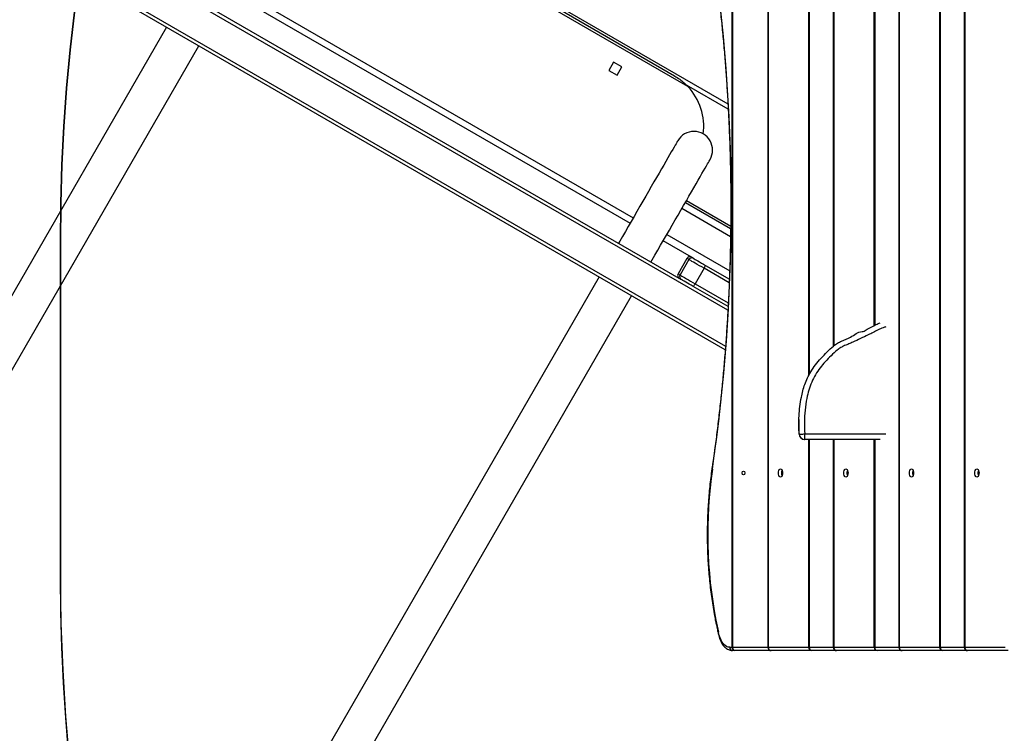
# Model space of a CAD drawing. Units: millimetres. Extents: x -3101 to -1449, y 1582 to 2849.
# Drawn here: x -2356 to -2267, y 1907 to 1971 of the extents above; entities that cross this region are included whole.
import ezdxf

# ---------------------------------------------------------------- set-up
doc = ezdxf.new("R2010")
doc.units = ezdxf.units.MM
doc.header["$LTSCALE"] = 100
doc.header["$PDSIZE"] = -1
doc.layers.add('VP-DIM', color=7, linetype='Continuous')
doc.layers.add('VP-HIC', color=6, linetype='Continuous')
doc.layers.add('VP-EQ', color=7, linetype='Continuous', true_color=0x8a3492)
doc.dimstyles.get("Standard").update_dxf_attribs({"dimtxt": 14, "dimasz": 20, "dimexe": 20, "dimexo": 50, "dimgap": 20, "dimtad": 0, "dimdec": 0, "dimzin": 0, "dimdsep": 46, "dimtxsty": 'Standard', "dimcen": -0.09, "dimadec": 0, "dimazin": 0, "dimtfac": 1, "dimtdec": 4, "dimtofl": 0, "dimtmove": 0, "dimatfit": 3, "dimfxl": 70, "dimfxlon": 1, "dimtolj": 1, "dimtzin": 0, "dimarcsym": 0})

# ---------------------------------------------------------------- blocks, each defined once
blk = doc.blocks.new('*D73')
at = {"layer": 'Defpoints', "color": 0}
for p in [(-2565.144, 2615.875), (-1469.188, 2615.875), (-2445.232, 1595.966)]:
    blk.add_point(p, dxfattribs=at)
at = {"layer": 'VP-DIM', "color": 0, "lineweight": -2}
for p, q in [((-1539.188, 2615.875), (-1449.188, 2615.875)), ((-1469.188, 2595.875), (-1469.188, 2168.43)), ((-1469.188, 1615.966), (-1469.188, 2068.43)), ((-1539.188, 1595.966), (-1449.188, 1595.966))]:
    blk.add_line(p, q, dxfattribs=at)
at = {"layer": 'VP-DIM', "color": 0}
for points in [[(-1465.855, 2595.875), (-1472.521, 2595.875), (-1469.188, 2615.875)], [(-1472.521, 1615.966), (-1465.855, 1615.966), (-1469.188, 1595.966)]]:
    blk.add_solid(points, dxfattribs=at)
at = {"layer": 'VP-DIM', "color": 0, "insert": (-1469.188, 2118.43), "char_height": 20, "attachment_point": 5, "rotation": 90}
blk.add_mtext('\\A1;1020', dxfattribs=at)
blk = doc.blocks.new('*D74')
at = {"layer": 'Defpoints', "color": 0}
for p in [(-2553.403, 2450.386), (-1570.652, 2450.386), (-2395.848, 1783.185)]:
    blk.add_point(p, dxfattribs=at)
at = {"layer": 'VP-DIM', "color": 0, "lineweight": -2}
for p, q in [((-1640.652, 2450.386), (-1550.652, 2450.386)), ((-1570.652, 2430.386), (-1570.652, 2169.324)), ((-1570.652, 1803.185), (-1570.652, 2079.324)), ((-1640.652, 1783.185), (-1550.652, 1783.185))]:
    blk.add_line(p, q, dxfattribs=at)
at = {"layer": 'VP-DIM', "color": 0}
for points in [[(-1567.318, 2430.386), (-1573.985, 2430.386), (-1570.652, 2450.386)], [(-1573.985, 1803.185), (-1567.318, 1803.185), (-1570.652, 1783.185)]]:
    blk.add_solid(points, dxfattribs=at)
at = {"layer": 'VP-DIM', "color": 0, "insert": (-1570.652, 2124.324), "char_height": 20, "attachment_point": 5, "rotation": 90}
blk.add_mtext('\\A1;680', dxfattribs=at)
blk = doc.blocks.new('RB1216_')
at = {"color": 7, "linetype": 'Continuous', "lineweight": 25}
for p, q in [((292.823, 961.527), (186.067, 1023.163)), ((184.382, 1020.245), (291.138, 958.609)), ((270.323, 922.556), (163.567, 984.192)), ((161.882, 981.273), (268.638, 919.638)), ((263.762, 911.192), (298.865, 971.992)), ((295.944, 959.933), (270.099, 915.168)), ((313.617, 958.943), (285.908, 910.95)), ((287.482, 914.559), (306.645, 947.749)), ((288.424, 915.75), (306.084, 946.338)), ((288.934, 921.673), (288.509, 920.937)), ((288.509, 920.937), (289.245, 920.512)), ((289.67, 921.248), (288.934, 921.673)), ((289.245, 920.512), (289.67, 921.248)), ((272.103, 914.239), (273.575, 916.788)), ((270.094, 915.158), (270.099, 915.168)), ((271.889, 914.468), (270.503, 915.268)), ((271.993, 914.649), (270.608, 915.449)), ((277.039, 914.788), (274.681, 910.704)), ((277.212, 914.688), (274.911, 910.702)), ((285.431, 910.923), (287.599, 914.679)), ((267.654, 910.934), (269.464, 914.069)), ((271.103, 913.106), (269.717, 913.906)), ((271.999, 914.058), (272.103, 914.239)), ((271.37, 912.969), (270.129, 910.82)), ((236.667, 910.318), (236.667, 910.532)), ((236.667, 907.061), (236.667, 910.318)), ((236.967, 910.792), (236.967, 910.578)), ((236.967, 910.541), (236.967, 910.578)), ((236.967, 910.578), (376.367, 910.578)), ((376.367, 910.541), (236.967, 910.541)), ((236.667, 903.41), (236.667, 907.061)), ((376.367, 907.361), (236.967, 907.361)), ((236.967, 907.321), (236.967, 903.67)), ((376.367, 907.321), (236.967, 907.321)), ((255.69, 897.234), (255.69, 904.024)), ((255.69, 904.024), (256.19, 904.024)), ((236.667, 901.159), (236.667, 903.41)), ((236.967, 903.619), (236.967, 903.67)), ((255.69, 901.459), (236.967, 901.459)), ((236.967, 901.419), (236.967, 897.768)), ((352.288, 901.459), (264.084, 901.459)), ((236.667, 897.508), (236.667, 901.159)), ((236.667, 895.257), (236.667, 897.508)), ((236.967, 897.717), (236.967, 897.768)), ((236.667, 891.606), (236.667, 895.257)), ((376.367, 895.557), (236.967, 895.557)), ((236.967, 895.516), (236.967, 891.866)), ((376.367, 895.516), (236.967, 895.516)), ((236.667, 889.355), (236.667, 891.606)), ((236.967, 891.814), (236.967, 891.866)), ((236.967, 891.866), (376.367, 891.866)), ((376.367, 891.814), (236.967, 891.814)), ((236.667, 885.704), (236.667, 889.355)), ((376.367, 889.655), (236.967, 889.655)), ((236.967, 889.614), (236.967, 885.964)), ((376.367, 889.614), (236.967, 889.614))]:
    blk.add_line(p, q, dxfattribs=at)
at = {"color": 8, "linetype": 'Continuous', "lineweight": 25}
for p, q in [((299.125, 971.842), (264.094, 911.166)), ((267.319, 910.953), (301.636, 970.392)), ((295.975, 955.816), (275.16, 919.764)), ((296.472, 955.529), (275.657, 919.477)), ((274.138, 916.463), (270.863, 910.791)), ((273.936, 910.714), (276.476, 915.113)), ((269.717, 913.906), (267.991, 910.917)), ((269.79, 910.833), (271.103, 913.106)), ((236.967, 910.541), (236.967, 907.361)), ((236.967, 907.321), (236.967, 907.361)), ((256.19, 904.024), (256.19, 896.716)), ((236.967, 903.67), (255.69, 903.67)), ((236.967, 903.619), (236.967, 901.459)), ((255.69, 903.619), (236.967, 903.619)), ((261.432, 903.67), (356.38, 903.67)), ((356.282, 903.619), (261.528, 903.619)), ((236.967, 901.419), (236.967, 901.459)), ((255.69, 901.419), (236.967, 901.419)), ((352.247, 901.419), (264.117, 901.419)), ((236.967, 897.768), (255.69, 897.768)), ((236.967, 897.717), (236.967, 895.557)), ((255.69, 897.717), (236.967, 897.717)), ((265.949, 897.768), (349.863, 897.768)), ((349.85, 897.717), (265.976, 897.717)), ((236.967, 895.516), (236.967, 895.557)), ((236.967, 891.814), (236.967, 889.655)), ((236.967, 889.614), (236.967, 889.655))]:
    blk.add_line(p, q, dxfattribs=at)
at = {"color": 7, "linetype": 'Continuous', "lineweight": 25, "flags": 128}
for points in [[(282.585, 915.477), (282.569, 915.486), (282.521, 915.514), (282.441, 915.56), (282.329, 915.625), (282.187, 915.707), (282.014, 915.807), (281.812, 915.923), (281.581, 916.056), (281.324, 916.205), (281.04, 916.369), (280.732, 916.547), (280.401, 916.738), (280.048, 916.942), (279.676, 917.157), (279.286, 917.382), (278.88, 917.616), (278.46, 917.859), (278.028, 918.108), (277.587, 918.362), (277.139, 918.621), (276.685, 918.883), (276.228, 919.147), (275.77, 919.411), (275.314, 919.675), (274.862, 919.936), (274.416, 920.193), (273.978, 920.446), (273.55, 920.693), (273.354, 920.806)], [(271.669, 917.888), (271.865, 917.775), (272.293, 917.528), (272.731, 917.275), (273.177, 917.017), (273.629, 916.756), (274.085, 916.493), (274.543, 916.229), (275, 915.965), (275.454, 915.703), (275.902, 915.444), (276.343, 915.189), (276.775, 914.94), (277.195, 914.698), (277.601, 914.463), (277.991, 914.238), (278.363, 914.023), (278.716, 913.82), (279.047, 913.628), (279.355, 913.45), (279.639, 913.287), (279.896, 913.138), (280.127, 913.005), (280.329, 912.888), (280.502, 912.788), (280.644, 912.706), (280.756, 912.642), (280.836, 912.595), (280.884, 912.568), (280.9, 912.558)], [(269.464, 914.069), (269.57, 914.252), (269.674, 914.431), (269.771, 914.6), (269.86, 914.754), (269.938, 914.889), (270.002, 915), (270.05, 915.083), (270.081, 915.137), (270.094, 915.158)], [(270.503, 915.268), (270.49, 915.245), (270.459, 915.191), (270.409, 915.105), (270.343, 914.991), (270.262, 914.851), (270.169, 914.689), (270.065, 914.508), (269.953, 914.315), (269.836, 914.112), (269.717, 913.906)], [(271.103, 913.106), (271.222, 913.312), (271.338, 913.515), (271.45, 913.708), (271.554, 913.889), (271.648, 914.051), (271.729, 914.191), (271.795, 914.305), (271.844, 914.391), (271.876, 914.445), (271.889, 914.468)], [(271.999, 914.058), (271.986, 914.037), (271.955, 913.983), (271.907, 913.9), (271.843, 913.789), (271.766, 913.654), (271.677, 913.5), (271.579, 913.331), (271.475, 913.152), (271.37, 912.969)], [(236.967, 910.792), (236.985, 910.935), (237.041, 911.076), (237.132, 911.211), (237.258, 911.34), (237.417, 911.459), (237.605, 911.567), (237.819, 911.662), (238.056, 911.742), (238.312, 911.806)], [(252.292, 906.22), (252.31, 906.278), (252.363, 906.33), (252.446, 906.372), (252.551, 906.399), (252.667, 906.408), (252.783, 906.399), (252.887, 906.372), (252.97, 906.33), (253.023, 906.278), (253.042, 906.22), (253.023, 906.162), (252.97, 906.11), (252.887, 906.068), (252.783, 906.042), (252.667, 906.033), (252.551, 906.042), (252.446, 906.068), (252.363, 906.11), (252.31, 906.162), (252.292, 906.22)], [(252.841, 906.054), (252.828, 906.081), (252.79, 906.109), (252.734, 906.128), (252.667, 906.135), (252.6, 906.128), (252.543, 906.109), (252.505, 906.081), (252.492, 906.054)], [(256.148, 904.523), (256.149, 904.513), (256.151, 904.484), (256.155, 904.438), (256.16, 904.376), (256.167, 904.3), (256.174, 904.214), (256.182, 904.121), (256.19, 904.024)], [(252.292, 900.318), (252.31, 900.376), (252.363, 900.428), (252.446, 900.47), (252.551, 900.496), (252.667, 900.506), (252.783, 900.496), (252.887, 900.47), (252.97, 900.428), (253.023, 900.376), (253.042, 900.318), (253.023, 900.26), (252.97, 900.208), (252.887, 900.166), (252.783, 900.14), (252.667, 900.131), (252.551, 900.14), (252.446, 900.166), (252.363, 900.208), (252.31, 900.26), (252.292, 900.318)], [(252.841, 900.152), (252.828, 900.178), (252.79, 900.207), (252.734, 900.226), (252.667, 900.232), (252.6, 900.226), (252.543, 900.207), (252.505, 900.178), (252.492, 900.152)], [(252.292, 894.416), (252.31, 894.474), (252.363, 894.526), (252.446, 894.568), (252.551, 894.594), (252.667, 894.604), (252.783, 894.594), (252.887, 894.568), (252.97, 894.526), (253.023, 894.474), (253.042, 894.416), (253.023, 894.358), (252.97, 894.306), (252.887, 894.264), (252.783, 894.238), (252.667, 894.228), (252.551, 894.238), (252.446, 894.264), (252.363, 894.306), (252.31, 894.358), (252.292, 894.416)], [(252.841, 894.25), (252.828, 894.276), (252.79, 894.305), (252.734, 894.324), (252.667, 894.33), (252.6, 894.324), (252.543, 894.305), (252.505, 894.276), (252.492, 894.25)], [(252.292, 888.514), (252.31, 888.572), (252.363, 888.624), (252.446, 888.666), (252.551, 888.692), (252.667, 888.702), (252.783, 888.692), (252.887, 888.666), (252.97, 888.624), (253.023, 888.572), (253.042, 888.514), (253.023, 888.456), (252.97, 888.404), (252.887, 888.362), (252.783, 888.336), (252.667, 888.326), (252.551, 888.336), (252.446, 888.362), (252.363, 888.404), (252.31, 888.456), (252.292, 888.514)], [(252.841, 888.348), (252.828, 888.374), (252.79, 888.403), (252.734, 888.422), (252.667, 888.428), (252.6, 888.422), (252.543, 888.403), (252.505, 888.374), (252.492, 888.348)]]:
    blk.add_lwpolyline(points, dxfattribs=at)
at = {"color": 8, "linetype": 'Continuous', "lineweight": 25, "flags": 128}
for points in [[(270.608, 915.449), (270.606, 915.446), (270.59, 915.418), (270.555, 915.358), (270.503, 915.268)], [(271.889, 914.468), (271.941, 914.558), (271.975, 914.618), (271.992, 914.646), (271.993, 914.649)]]:
    blk.add_lwpolyline(points, dxfattribs=at)
at = {"color": 7, "linetype": 'Continuous', "lineweight": 25}
for centre, radius, start, end in [((270.353, 915.008), 0.3, 59.98663, 149.98475), ((270.458, 915.189), 0.3, 60, 150), ((281.743, 914.018), 1.685, 240, 60), ((270.422, 915.276), 1.541, 231.60207, 242.78963), ((271.739, 914.208), 0.3, 330.00174, 60.02145), ((271.843, 914.389), 0.3, 330, 60), ((283.889, 918.368), 5.236, 262.46765, 313.33207), ((271.938, 914.403), 1.543, 237.22228, 248.39472), ((259.994, 808.946), 105.12, 101.29957, 101.90278), ((247.154, 872.156), 40.62, 81.69509, 101.01055), ((276.653, 1075.328), 164.681, 261.74989, 277.85717), ((236.948, 910.511), 0.282, 86.17875, 175.60115), ((236.948, 910.296), 0.282, 86.18001, 175.59989), ((236.933, 910.273), 0.27, 82.85195, 170.37323), ((236.967, 907.061), 0.3, 90, 180), ((236.948, 907.039), 0.282, 86.17875, 175.60115), ((256.19, 904.043), 0.5, 93.06152, 180.12032), ((256.19, 904.024), 0.5, 94.83441, 179.9999), ((236.948, 903.389), 0.282, 86.17879, 175.60047), ((236.928, 903.354), 0.267, 81.63405, 167.9258), ((236.967, 901.159), 0.3, 90, 180), ((236.948, 901.137), 0.282, 86.17937, 175.60054), ((236.948, 897.487), 0.282, 86.17937, 175.60054), ((236.928, 897.452), 0.267, 81.63541, 167.9252), ((236.967, 895.257), 0.3, 90, 180), ((236.948, 895.235), 0.282, 86.17895, 175.60063), ((236.948, 891.584), 0.282, 86.17938, 175.60052), ((236.928, 891.55), 0.267, 81.63467, 167.92594), ((236.967, 889.355), 0.3, 90, 180), ((236.948, 889.333), 0.282, 86.17938, 175.60052)]:
    blk.add_arc(centre, radius, start, end, dxfattribs=at)
at = {"color": 8, "linetype": 'Continuous', "lineweight": 25}
for centre, radius, start, end in [((239.338, 911.997), 0.0664, 28.81986, 90.47812), ((253.073, 912.334), 0.0538, 98.24274, 162.47996), ((238.253, 911.771), 0.0694, 30.86167, 91.87758)]:
    blk.add_arc(centre, radius, start, end, dxfattribs=at)
at = {"color": 7, "linetype": 'Continuous', "lineweight": 25}
blk.add_ellipse((252.667, 909.543), major_axis=(0.175, 0), ratio=0.684234, dxfattribs=at)
for points, knots in [([(288.424, 915.75), (288.423, 915.748), (288.334, 915.593), (288.137, 915.292), (287.822, 914.896), (287.587, 914.663), (287.482, 914.559)], [0, 0, 0, 0, 0.002969, 0.356221, 0.713542, 1, 1, 1, 1]), ([(239.338, 912.063), (239.108, 912.017), (238.745, 911.944), (238.384, 911.868), (238.25, 911.84)], [0, 0, 0, 0, 0.631348, 1, 1, 1, 1]), ([(253.065, 912.388), (252.927, 912.407), (252.527, 912.465), (251.859, 912.548), (251.059, 912.632), (250.253, 912.701), (249.443, 912.753), (248.629, 912.79), (247.812, 912.811), (246.995, 912.817), (246.178, 912.806), (245.363, 912.779), (244.55, 912.737), (243.741, 912.678), (242.937, 912.605), (242.139, 912.515), (241.349, 912.41), (240.567, 912.29), (239.897, 912.173), (239.49, 912.093), (239.338, 912.063)], [0, 0, 0, 0, 0.030749, 0.089138, 0.147528, 0.205911, 0.264289, 0.322666, 0.381041, 0.439412, 0.497788, 0.556161, 0.614536, 0.672912, 0.731293, 0.78968, 0.848069, 0.906465, 0.964868, 1, 1, 1, 1]), ([(299.124, 912.23), (298.849, 912.192), (298.053, 912.082), (296.728, 911.912), (295.147, 911.724), (293.56, 911.552), (291.966, 911.396), (290.366, 911.255), (288.761, 911.129), (287.151, 911.02), (285.537, 910.925), (283.92, 910.847), (282.301, 910.784), (280.679, 910.737), (279.055, 910.706), (277.431, 910.69), (275.806, 910.691), (274.182, 910.707), (272.559, 910.738), (270.937, 910.786), (269.317, 910.849), (267.7, 910.928), (266.087, 911.023), (264.477, 911.133), (262.873, 911.259), (261.273, 911.401), (259.679, 911.558), (258.092, 911.73), (256.511, 911.918), (254.966, 912.118), (253.819, 912.278), (253.196, 912.369), (253.065, 912.388)], [0, 0, 0, 0, 0.0183176, 0.0531275, 0.0879393, 0.1227503, 0.1575624, 0.1923749, 0.2271876, 0.2620004, 0.2968138, 0.3316278, 0.3664411, 0.4012545, 0.436068, 0.4708824, 0.5056965, 0.5405103, 0.5753236, 0.6101374, 0.6449514, 0.6797645, 0.7145785, 0.7493913, 0.7842045, 0.8190168, 0.8538291, 0.8886409, 0.9234527, 0.9582642, 0.9912429, 1, 1, 1, 1]), ([(238.25, 911.84), (238.205, 911.83), (238.072, 911.801), (237.863, 911.74), (237.629, 911.653), (237.413, 911.55), (237.217, 911.432), (237.045, 911.299), (236.901, 911.151), (236.793, 910.997), (236.717, 910.836), (236.674, 910.682), (236.669, 910.579), (236.667, 910.532)], [0, 0, 0, 0, 0.0519528, 0.150544, 0.249683, 0.3495377, 0.4501675, 0.5514016, 0.6522329, 0.7510729, 0.8363972, 0.9275588, 1, 1, 1, 1]), ([(256.148, 904.523), (256.424, 904.54), (256.976, 904.575), (257.811, 904.554), (258.648, 904.48), (259.404, 904.357), (260.074, 904.209), (260.659, 904.03), (261.228, 903.79), (261.821, 903.472), (262.419, 903.069), (263.01, 902.565), (263.567, 902.016), (264.036, 901.539), (264.365, 901.098), (264.624, 900.576), (264.863, 899.802), (265.396, 899.25), (265.396, 898.868), (265.396, 898.868)], [0, 0, 0, 0, 0.070242, 0.140487, 0.212125, 0.283762, 0.335041, 0.386284, 0.439072, 0.491864, 0.556944, 0.62204, 0.688893, 0.755719, 0.791908, 0.82817, 0.902881, 1, 1, 1, 1, 1]), ([(257.497, 904.559), (257.426, 904.561), (257.286, 904.564), (257.086, 904.566), (256.902, 904.565), (256.749, 904.563), (256.624, 904.56), (256.523, 904.557), (256.435, 904.554), (256.356, 904.551), (256.266, 904.547), (256.202, 904.544), (256.163, 904.542)], [0, 0, 0, 0, 0.157343, 0.309759, 0.447034, 0.569176, 0.654528, 0.730544, 0.797222, 0.855012, 0.911813, 1, 1, 1, 1]), ([(265.396, 898.868), (265.396, 898.868), (265.396, 898.736), (265.611, 898.478), (265.788, 898.044), (266.035, 897.635), (266.143, 897.355), (266.188, 897.237)], [0, 0, 0, 0, 0.000003, 0.218225, 0.504534, 0.790964, 1, 1, 1, 1])]:
    blk.add_open_spline(points, degree=3, knots=knots, dxfattribs=at)
at = {"color": 8, "linetype": 'Continuous', "lineweight": 25}
for points, knots in [([(256.163, 904.538), (256.161, 904.539), (256.156, 904.54), (256.15, 904.527), (256.148, 904.523)], [0, 0, 0, 0, 0.606676, 1, 1, 1, 1]), ([(265.833, 896.713), (265.808, 896.799), (265.738, 897.043), (265.551, 897.421), (265.32, 897.859), (265.066, 898.389), (264.781, 899.004), (264.489, 899.581), (264.289, 900.064), (264.139, 900.434), (263.965, 900.793), (263.663, 901.206), (263.229, 901.658), (262.704, 902.18), (262.136, 902.654), (261.52, 903.076), (260.845, 903.416), (260.128, 903.674), (259.287, 903.879), (258.328, 904.018), (257.259, 904.085), (256.546, 904.045), (256.19, 904.024)], [0, 0, 0, 0, 0.020081, 0.05714, 0.094449, 0.131624, 0.18929, 0.246963, 0.276914, 0.307, 0.336791, 0.366337, 0.421791, 0.477408, 0.532863, 0.588096, 0.645054, 0.70227, 0.75936, 0.839518, 0.919847, 1, 1, 1, 1])]:
    blk.add_open_spline(points, degree=3, knots=knots, dxfattribs=at)
blk = doc.blocks.new('rb1216 2D')
at = {"rotation": 90}
blk.add_blockref('RB1216_', (-1381.264, 1677.314), dxfattribs=at)

msp = doc.modelspace()

# ---------------------------------------------------------------- linework, layer by layer
at = {"layer": 'VP-HIC', "color": 4}
msp.add_lwpolyline([(-2149.924, 2288.033, 0.156613), (-2237.251, 2316.073), (-2256.193, 2316.073, 0.249749), (-2380.681, 2249.755), (-2417.124, 2185.014, 0.092689), (-2434.879, 2132.812, 0.309118), (-2528.667, 1991.871), (-2528.458, 1975.063, 0.265213), (-2453.18, 1846.859), (-2416.079, 1825.55, 0.239504), (-2294.919, 1763.981), (-2248.336, 1763.981, -0.301749), (-2352.362, 1920.657), (-2352.362, 1950.759, -0.329432), (-2232.252, 2113.274), (-2232.252, 2142.384, -0.263066)], format="xyb", close=True, dxfattribs=at)
at = {"layer": 'VP-HIC', "color": 191}
msp.add_lwpolyline([(-2232.252, 2113.274, 0.329432), (-2352.362, 1950.759), (-2352.362, 1920.657, 0.414214), (-2182.362, 1750.657), (-1936.819, 1750.657, 0.408128), (-1766.856, 1917.117), (-1766.856, 1917.117, -0.172498), (-1884.243, 1839.529, -0.161973), (-1992.072, 1803.657), (-2060.205, 1803.657, -0.414214), (-2240.205, 1983.657), (-2240.205, 2013.736, -0.08829), (-2229.153, 2075.838, -0.047848), (-2232.252, 2108.152)], format="xyb", close=True, dxfattribs=at)

# ---------------------------------------------------------------- block references
at = {"layer": 'VP-EQ', "color": 0}
msp.add_blockref('rb1216 2D', (0, 0), dxfattribs=at)

# ---------------------------------------------------------------- dimensions: what is measured, and where the dimension line sits
at = {"layer": 'VP-DIM', "color": 0}
dim = msp.add_linear_dim(base=(-1469.188, 2615.875), p1=(-2445.232, 1595.966), p2=(-2565.144, 2615.875), angle=90, dimstyle='Standard', override={"dimtxt": 20}, dxfattribs=at)
dim.commit()
dim.dimension.update_dxf_attribs({"geometry": '*D73', "text_midpoint": (-1469.188, 2118.43), "dimtype": 160})
dim = msp.add_linear_dim(base=(-1570.652, 2450.386), p1=(-2395.848, 1783.185), p2=(-2553.403, 2450.386), angle=90, text='680', dimstyle='Standard', override={"dimtxt": 20}, dxfattribs=at)
dim.commit()
dim.dimension.update_dxf_attribs({"geometry": '*D74', "text_midpoint": (-1570.652, 2124.324), "dimtype": 160})

doc.saveas('drawing.dxf')
